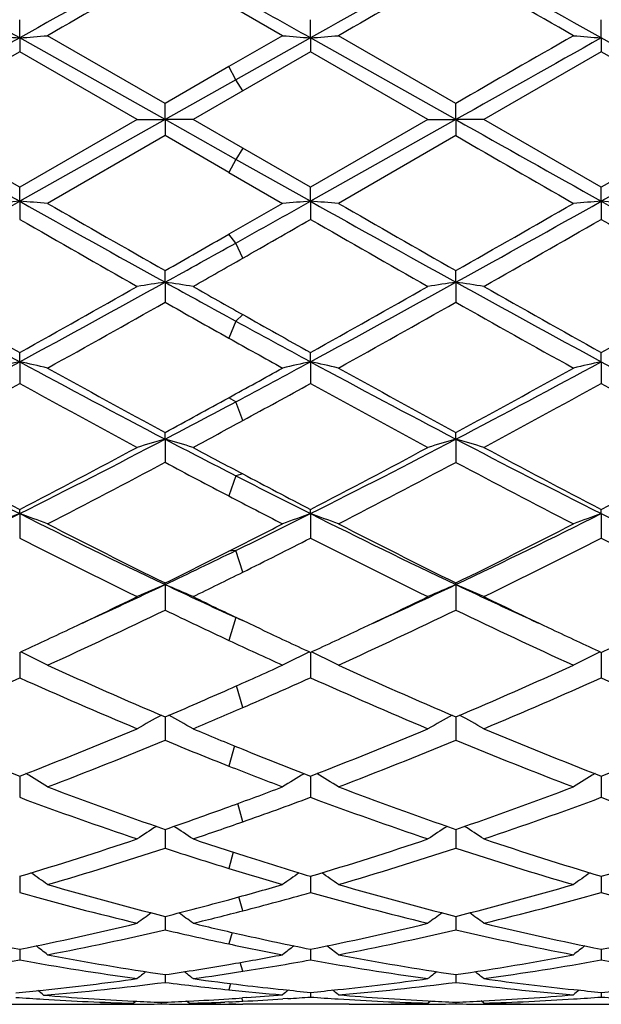
# Model space of a CAD drawing. Units: inches. Extents: x -0.1 to 22, y 3.3 to 15.3.
# Drawn here: x 16.8 to 17, y 5.7 to 6.1 of the extents above; entities that cross this region are included whole.
import ezdxf

# ---------------------------------------------------------------- set-up
doc = ezdxf.new("R2010")
doc.units = ezdxf.units.IN
doc.header["$LTSCALE"] = 1.21
doc.header["$MEASUREMENT"] = 0
doc.layers.get('0').update_dxf_attribs({"linetype": 'CONTINUOUS'})

msp = doc.modelspace()

# ---------------------------------------------------------------- linework, layer by layer
at = {"color": 7, "linetype": 'Continuous'}
for p, q in [((16.9098708066, 6.0761447241), (16.8906811994, 6.087150194299999)), ((16.8160404546, 6.075363993300001), (16.8160403411, 6.0818646344)), ((16.9198349876, 6.075363943999999), (16.9198347823, 6.0818650075)), ((17.0236298253, 6.075364061699999), (17.0236297836, 6.0818641173)), ((16.8160404546, 6.075363993300001), (16.8160403411, 6.0704145618)), ((16.8679376547, 6.046209832100001), (16.8160404546, 6.075363993300001)), ((16.8679377671, 6.0519831035), (16.8260049442, 6.076144724)), ((16.9098708066, 6.0761447241), (16.8906811997, 6.065101229)), ((16.9198349876, 6.075363943999999), (16.8931721431, 6.06040299)), ((16.9198349876, 6.075363943999999), (16.9198347823, 6.0704141873)), ((16.9717318495, 6.046209827699999), (16.9198349876, 6.075363943999999)), ((16.9717319769, 6.051984312899999), (16.9298003464, 6.0761447241)), ((17.0236298253, 6.075364061699999), (17.0236297836, 6.0704150807)), ((17.0755272264, 6.0462098298), (17.0236298253, 6.075364061699999)), ((16.8160403411, 6.0704145617), (16.7741063824, 6.0462307778)), ((16.8579732155, 6.0462307778), (16.8160403411, 6.0704145617)), ((16.9198347823, 6.0704141873), (16.8956630866, 6.056483461)), ((16.9617653607, 6.046230777999999), (16.9198347823, 6.0704141873)), ((17.0236297838, 6.070415080499999), (16.9816976297, 6.0462307778)), ((17.0655621828, 6.0462307778), (17.0236297838, 6.070415080499999)), ((16.8906811997, 6.065101229), (16.8679377671, 6.0519831035)), ((16.8931721431, 6.06040299), (16.8679376547, 6.046209832100001)), ((16.8956630866, 6.056483461), (16.8779014515, 6.0462307778)), ((16.8679376547, 6.046209832100001), (16.8679377671, 6.0519831035)), ((16.9717318495, 6.046209827699999), (16.9717319767, 6.051984312999999)), ((16.8160403411, 6.0220421249), (16.7741063824, 6.0462307778)), ((16.8579732155, 6.0462307778), (16.8160403411, 6.0220421249)), ((16.8679376547, 6.046209832100001), (16.8160404546, 6.0170484043)), ((16.8579732155, 6.0462307778), (16.8679376547, 6.046209832100001)), ((16.8779014515, 6.0462307778), (16.8679376547, 6.046209832100001)), ((16.8679376547, 6.046209832100001), (16.8679377671, 6.040478177000001)), ((16.8931721431, 6.0320149588), (16.8679376547, 6.046209832100001)), ((16.8956630868, 6.0359772205), (16.8779014515, 6.0462307778)), ((16.9617653607, 6.046230777999999), (16.9198347824, 6.0220424994)), ((16.9717318495, 6.046209827699999), (16.9198349876, 6.017048451)), ((16.9617653609, 6.0462307778), (16.9717318495, 6.046209827699999)), ((16.9816976297, 6.0462307778), (16.9717318495, 6.046209827699999)), ((16.9717318495, 6.046209827699999), (16.9717319767, 6.0404769675)), ((17.0236297835, 6.0220416058), (16.9816976297, 6.0462307778)), ((17.0655621828, 6.0462307778), (17.0236297835, 6.0220416058)), ((17.0755272264, 6.0462098298), (17.0236298253, 6.017048339600001)), ((16.867937767, 6.040478177100001), (16.8260049442, 6.0163093756)), ((16.8906811994, 6.027357364099999), (16.867937767, 6.040478177100001)), ((16.9717319766, 6.0404769675), (16.9298003464, 6.016309375700001)), ((16.9198347824, 6.0220424994), (16.8956630868, 6.0359772205)), ((16.9198349876, 6.017048451), (16.8931721431, 6.0320149588)), ((16.8906811994, 6.027357364099999), (16.9098708066, 6.0163093756)), ((16.8160404546, 6.0170484043), (16.8160403411, 6.0220421249)), ((16.9198349876, 6.017048451), (16.9198347823, 6.0220424995)), ((17.0236298253, 6.017048339600001), (17.0236297836, 6.0220416058)), ((16.8160404546, 6.0170484043), (16.8160403411, 6.010586330800001)), ((16.9198349876, 6.017048451), (16.9198347823, 6.0105859575)), ((17.0236298253, 6.017048339600001), (17.0236297836, 6.010586848200001)), ((16.9098708066, 6.0163093756), (16.8906811997, 6.0052973813)), ((16.8679376547, 5.9881433571), (16.8679377671, 5.992312366599999)), ((16.9717318495, 5.988143670199999), (16.9717319767, 5.992313558999999)), ((16.8679376547, 5.9881433571), (16.8679377671, 5.9810093083)), ((16.9717318495, 5.988143670199999), (16.9717319767, 5.9810081241)), ((16.8160404546, 5.9597560343), (16.8160403411, 5.963062648099999)), ((16.9198349876, 5.9597561755), (16.9198347823, 5.963063010700001)), ((17.0236298253, 5.9597558389), (17.0236297836, 5.9630621457)), ((16.8160404546, 5.9597560343), (16.8160403411, 5.9520144872)), ((16.9198349876, 5.9597561755), (16.9198347823, 5.9520141285)), ((17.0236298253, 5.9597558389), (17.0236297836, 5.952014984400001)), ((16.8679376547, 5.9321430697), (16.8679377671, 5.9345573886)), ((16.9717318495, 5.932143689), (16.9717319767, 5.934558521)), ((16.8679376547, 5.9321430697), (16.8679377671, 5.923864041900001)), ((16.9717318495, 5.932143689), (16.9717319767, 5.9238629259)), ((16.8160404546, 5.9055541396), (16.8160403411, 5.9070543355)), ((16.8160404546, 5.9055541396), (16.8160403411, 5.8968124538)), ((16.9198349876, 5.9055543701), (16.9198347823, 5.907054672999999)), ((16.9198349876, 5.9055543701), (16.9198347823, 5.8968121227)), ((17.0236298253, 5.9055538205), (17.0236297836, 5.907053867899999)), ((17.0236298253, 5.9055538205), (17.0236297836, 5.8968129128)), ((16.8679376547, 5.8802296044), (16.8679377671, 5.880802117999999)), ((16.8679376547, 5.8802296044), (16.8679377671, 5.8711043263)), ((16.9717318495, 5.8802305076), (16.9717319767, 5.8808031494)), ((16.9717318495, 5.8802305076), (16.9717319767, 5.8711033187)), ((16.9021755037, 5.864283159), (16.8956630868, 5.8673721514)), ((16.8160404502, 5.8560382474), (16.8160403411, 5.8469720622)), ((16.9198349796, 5.8560385476), (16.9198347823, 5.8469717705)), ((17.0236298237, 5.8560378315), (17.0236297836, 5.8469724664)), ((16.86793767, 5.8329863986), (16.8679377671, 5.824633867799999)), ((16.9717318667, 5.8329872919), (16.9717319767, 5.8246330049)), ((16.8160404164, 5.8108074024), (16.8160403411, 5.8042916818)), ((16.8160404287, 5.811854903), (16.8160404164, 5.8108074024)), ((16.9198349184, 5.810807575599999), (16.9198347823, 5.8042914401)), ((16.9198349406, 5.8118551828), (16.9198349184, 5.810807575599999)), ((17.0236298114, 5.810807155), (17.0236297836, 5.8042920168)), ((17.0236298159, 5.811854532100001), (17.0236298114, 5.810807155)), ((16.8679376907, 5.792834905599999), (16.8679376926, 5.792671155)), ((16.8679376926, 5.792671155), (16.8679377671, 5.7861294403)), ((16.97173189, 5.792835628400001), (16.9717318921, 5.792671839400001)), ((16.9717318921, 5.792671839400001), (16.9717319767, 5.786128753300001)), ((16.816040408, 5.776098505399999), (16.8160403411, 5.7703113309)), ((16.9198349032, 5.7760987167), (16.9198347823, 5.770311147899999)), ((17.0236298083, 5.7760982226), (17.0236297836, 5.770311584500001)), ((16.8679377114, 5.7617968325), (16.8679377671, 5.7569803826)), ((16.9717319133, 5.7617973609), (16.9717319767, 5.7569798963)), ((16.8160403866, 5.7500594496), (16.8160403786, 5.7493894602)), ((16.9198348645, 5.7500595878), (16.9198348499, 5.74938954)), ((17.0236298004, 5.7500592627), (17.0236297975, 5.7493893418)), ((16.8160403786, 5.7493894602), (16.8160403411, 5.7462571079)), ((16.9198348499, 5.74938954), (16.9198347823, 5.7462569902)), ((17.0236297975, 5.7493893418), (17.0236297836, 5.7462572709)), ((16.8679377335, 5.7409923879), (16.8679377671, 5.7382384677)), ((16.9717319383, 5.7409926988), (16.9717319767, 5.7382381996)), ((16.8970779845, 5.732792067899999), (16.8955838251, 5.732687262000001)), ((16.9117772513, 5.7324356139), (16.9099602036, 5.7323184638)), ((16.9198348214, 5.7346771599), (16.9198347823, 5.732996902999999)), ((17.0236297916, 5.7346770098), (17.0236297836, 5.7329970177)), ((16.7993408671, 5.730406110700001), (16.8298818263, 5.730406110700001)), ((16.8565448008, 5.7307821774), (16.8574643273, 5.7315350584)), ((16.8665093932, 5.7311152273), (16.8665094006, 5.730553636000001)), ((16.8745668339, 5.7304456213), (16.8764715645, 5.7304301242)), ((16.8764731492, 5.7307821774), (16.8755766684, 5.731516270299999)), ((16.8832125326, 5.7306161049), (16.8828696692, 5.730623394199999)), ((16.8832087229, 5.730406110700001), (16.8906811993, 5.730435653200001)), ((16.8907291901, 5.7312916198), (16.8892662824, 5.731229461799999)), ((16.8932002358, 5.7304589285), (16.8906811993, 5.730435653200001)), ((16.9336749652, 5.730406110700001), (16.8956630866, 5.730435653200001)), ((16.9617653609, 5.730823540399999), (16.9627184228, 5.731603726499999)), ((16.9717319676, 5.731171691799999), (16.9717319767, 5.730579912)), ((16.9816976297, 5.730823540399999), (16.9807447297, 5.731603644400001)), ((17.0097870224, 5.730406110700001), (17.0374722517, 5.730406110700001))]:
    msp.add_line(p, q, dxfattribs=at)
at = {"color": 9, "linetype": 'Continuous'}
for p, q in [((16.8931721431, 6.06040299), (16.8906813756, 6.065101330399999)), ((16.8956629107, 6.0564833595), (16.8931721431, 6.06040299)), ((16.8956629107, 6.0359773222), (16.8931721431, 6.0320149588)), ((16.8931721431, 6.0320149588), (16.8906813756, 6.0273572625)), ((16.8931721431, 6.0021494325), (16.8906813756, 6.005297482)), ((16.8956629107, 5.9967552888), (16.8931721431, 6.0021494325)), ((16.8956629107, 5.9766090552), (16.8931721431, 5.974259504299999)), ((16.8931721431, 5.974259504299999), (16.8906813756, 5.968215680399999)), ((16.8931721431, 5.9454566873), (16.8906813756, 5.9469408562)), ((16.8956629107, 5.9387826649), (16.8931721431, 5.9454566873)), ((16.8931721431, 5.9190712026), (16.8906813756, 5.911859327799999)), ((16.8956629107, 5.9197231631), (16.8931721431, 5.9190712026)), ((16.8931721431, 5.8923703746), (16.8906813756, 5.892137110299999)), ((16.8956629107, 5.884657289500001), (16.8931721431, 5.8923703746)), ((16.8931721431, 5.8684413896), (16.8906813756, 5.860321687000001)), ((16.8956629107, 5.8673722353), (16.8931721431, 5.8684413896)), ((16.8956629107, 5.836332145399999), (16.8933893575, 5.8440670003)), ((16.8927289975, 5.822642909400001), (16.8906813756, 5.8154623686)), ((16.8956629107, 5.795550928300001), (16.8938473549, 5.802059283999999)), ((16.8922789427, 5.7846945294), (16.8906813756, 5.7789000125)), ((16.8956629107, 5.7637851294), (16.8942974742, 5.768752722)), ((16.8918205685, 5.7560738091), (16.8906813756, 5.7519538826)), ((16.8956629107, 5.742180940599999), (16.8947736822, 5.7453467292)), ((16.8913173167, 5.737806465299999), (16.8906813756, 5.735596264600001)), ((16.8956629107, 5.7315178967), (16.895318435, 5.732673180599999))]:
    msp.add_line(p, q, dxfattribs=at)
at = {"color": 7, "linetype": 'Continuous'}
for centre, radius, start, end in [((11.6284127737, -3.1846778398), 10.6141347131, 60.74173393900001, 61.0623451238), ((21.4778704474, -2.2398918584), 9.532897710599999, 118.9195766385, 119.2765500953), ((21.5816986452, -2.2399771143), 9.5329884966, 118.9195086635, 119.2764761487), ((11.8364630423, -3.1840741644), 10.6133828489, 60.74231204740001, 61.06294670279999), ((21.9299846163, -2.8002680491), 10.239204667, 119.6288033403, 119.8991071687), ((22.0540060002, -2.8358274061), 10.2801133667, 119.6288211383, 119.8980402506), ((11.4675205712, -3.5743050008), 11.130629508, 60.11387322829999, 60.3625330773), ((10.8848041377, -4.700222759), 12.3505006439, 60.7483309907, 60.8900042925), ((29.0971142672, -15.8470432904), 25.1280065883, 119.2578300575, 119.3935582192), ((17.0287646319, 8.8541660783), 2.7869324719, 265.4169321616, 265.6224042606), ((16.6033600329, 8.8537892659), 2.786553419, 274.3772900691, 274.5828031724001), ((17.1325836645, 8.8543967112), 2.7871643513, 265.4168022377, 265.6222640554), ((16.7071487761, 8.853935372), 2.78669959, 274.3771794081, 274.582699632), ((29.2941513764, -15.8283812391), 25.1065680119, 119.2576355424, 119.3934805211), ((28.1211364415, -13.2511861213), 22.2917385757, 119.8861005338, 120.0104925767), ((17.2364813297, 8.8559177317), 2.7886886658, 265.417208553, 265.6225427668), ((30.3185263347, 30.1077021767), 27.6166023277, 240.6064540547, 240.7299588203), ((30.5137569223, 30.085853833), 27.5915009916, 240.6065457828, 240.7301637275), ((29.096897756, 27.0309974099), 24.2409074422, 239.9871387871, 240.1015371549), ((11.4192458333, 15.6456542936), 11.0379093834, 298.9620969589, 299.2704538717), ((17.028634518, 3.0832404499), 2.9415005268, 94.144609833, 94.3392231383), ((16.6035091014, 3.0838942061), 2.940843948, 85.66101905770002, 85.85568818590001), ((21.6461294203, 14.6281287202), 9.873219516599999, 240.711254788, 241.0559849765), ((10.6008674151, 17.2939795491), 12.9266595133, 299.128476203, 299.2638551663999), ((17.1324534103, 3.0829986379), 2.9417435136, 94.14474257719999, 94.3393462568), ((16.7072976241, 3.0837369283), 2.9410012956, 85.6611172302, 85.85579290220001), ((21.7498223204, 14.627970018), 9.873031341399999, 240.7113185017, 241.0560527941), ((11.6272600397, 15.6451200233), 11.0372356689, 298.961509448, 299.2698859472), ((17.2363513068, 3.0813888128), 2.943356466, 94.14447871389999, 94.3389612719), ((16.8109960798, 3.0825149268), 2.9422269559, 85.66107958769999, 85.85564047060001), ((21.8564458232, 14.6331263547), 9.8789124317, 240.7116405157, 241.0561724208), ((22.129729174, 15.2355008339), 10.6359288194, 240.0885397993, 240.348806315), ((22.255365603, 15.2738648108), 10.6800738732, 240.0896067748, 240.3487887728), ((11.2315537481, 16.0723249919), 11.599839507, 299.6598462901, 299.8984892905), ((21.4163788172, 14.0213424836), 9.2377122836, 240.1325330813, 240.4320038491), ((11.2740402065, 15.8497079917), 11.3438670124, 299.7070106294, 299.8476698008), ((21.925666094, 14.7313960781), 10.0553904092, 240.1437495793, 240.4188556995), ((11.9161860733, 14.9094089082), 10.2603613637, 299.5838780978, 299.8534985284), ((21.6574081494, 14.0796611263), 9.3049374876, 240.1328025851, 240.4301088036), ((11.970425409, 14.5967831368), 9.900633542000001, 299.6477654783, 299.799324589), ((12.486170375, 13.9124281917), 9.0550634803, 298.9405880271, 299.1232048013), ((12.607427031, 13.5140424309), 8.6543961625, 299.5673090073, 299.7025948842), ((19.6444933984, 11.1923655987), 5.9481382724, 241.0370442544, 241.6068505783), ((19.8158183265, 11.3449472977), 6.1614406061, 240.4179820479, 240.8653910192), ((13.6053827948, 11.7196862001), 6.5914366111, 299.1498397434, 299.568053394), ((13.7749850335, 11.5809920493), 6.391111985499999, 298.4131257804, 298.9434355439), ((17.0841871261, 4.5101986048), 1.4936815339, 98.32431712350001, 98.7108041853), ((16.6516452552, 4.5100093573), 1.4938750027, 81.2886919648, 81.6751046083), ((20.1375869674, 11.9009946766), 6.756657261900001, 241.0585747382, 241.3028108857), ((20.2974344686, 12.0141192863), 6.929904726799999, 240.43267721, 240.6013747335), ((13.7018175211, 11.7325408087), 6.606247736499999, 299.1512825451, 299.5685396645), ((13.8746040145, 11.5885550438), 6.399750649800001, 298.4137879589, 298.9433799646001), ((17.1879152227, 4.5106393958), 1.4932361273, 98.32425453219999, 98.71093642690002), ((16.7554967131, 4.5104011324), 1.4934793747, 81.2885118592, 81.6751038932), ((19.8509306322, 11.190194949), 5.945681049, 241.0366237496, 241.6066718088), ((20.0169304062, 11.3330856502), 6.1479265656, 240.4159213174, 240.8643013989), ((13.8296932572, 11.6897742503), 6.5571687535, 299.1495465076, 299.5699442922), ((13.9063846617, 11.2196400936), 6.0178110056, 299.0231636162, 299.4807617298), ((19.9615522813, 11.454006027), 6.2868230328, 240.5226702931, 240.7604887335), ((14.0169506872, 11.2076647654), 6.004054639500001, 299.0221100405, 299.4807411468), ((19.9427133874, 11.2369365683), 6.0375089527, 240.5221344326, 240.9782471926), ((19.7476925759, 11.0374965645), 5.8091871715, 240.5968561125, 240.8701446438), ((19.5343385542, 10.7980060562), 5.499480957999999, 241.2977856193, 241.6140069287), ((19.5873334384, 10.7855614702), 5.520756542899999, 240.7607842574, 240.9887652569), ((14.6991231519, 9.8758274565), 4.4516237768, 297.6377690298, 298.3944000793), ((17.0384105926, 4.943775008999999), 1.0400316928, 102.3457762264, 102.9082964967), ((16.5937300944, 4.9439755801), 1.0398229789, 77.092411035, 77.6550784572), ((18.8368751324, 9.6952391805), 4.2470704174, 241.5873440975, 242.380412479), ((18.9419468287, 9.7710965121), 4.3612550984, 240.9765130275, 241.6046214274), ((14.5945430048, 10.1330385759), 4.7744806562, 298.7454369011, 299.0084200418), ((14.6651702691, 10.1317994349), 4.7423051306, 298.0222308239, 298.3877710792), ((17.1422312098, 4.9436886324), 1.0401217869, 102.3461608636, 102.9086517705), ((16.6975188675, 4.9439236399), 1.0398750875, 77.0926942716, 77.6553819447), ((18.941557859, 9.6969497105), 4.248997397799999, 241.5877840944, 242.380485748), ((19.0492501066, 9.7775828467), 4.368628795, 240.9775570412, 241.6045844123), ((14.907242143, 9.8750004627), 4.450644592200001, 297.6366672985, 298.3934637803), ((14.8193195478, 9.914594625), 4.5247725528, 298.4046218479, 299.0100419661), ((17.2461320676, 4.9431389189), 1.0406811278, 102.3453956856, 102.9075405869), ((19.0439552511, 9.6943668737), 4.2460610461, 241.5877886191, 242.3810446384), ((14.7456917279, 9.706019914), 4.287061945500001, 298.2388328491, 298.8769066722001), ((18.7948634892, 9.5377642156), 4.0955270926, 241.1075573564, 241.7754588807), ((14.7557970671, 9.8766869964), 4.481753714, 298.5197564141001, 298.8720408535), ((18.9759653578, 9.679656785499999), 4.257110842099999, 241.119308665, 241.7618294638), ((14.950338764, 9.7111836375), 4.2930041482, 298.2408427316999, 298.8780153668999), ((19.090601542, 9.699595458300001), 4.2798050959, 241.1211411029, 241.7602816968), ((14.8575282566, 9.653974221), 4.2279791831, 298.3919932906, 298.7429277406999), ((14.9796078811, 9.5418345379), 4.0737773417, 297.615314294, 298.0165937466), ((15.0012352353, 9.4256889802), 3.9682958394, 298.2236757471, 298.5151280403), ((18.2782306268, 8.8234858415), 3.263790054, 242.3606372707, 243.3843216394), ((18.3435983373, 8.8514825262), 3.3170907136, 241.760829543, 242.5798896623), ((15.2290138834, 8.9640534114), 3.4444007211, 297.4358670621, 298.2246371012), ((15.2893088891, 8.9494238442), 3.4052976451, 296.6372377485, 297.6183775109), ((17.0984787053, 5.1355898564), 0.8292443534, 106.1416745412, 106.8597340347), ((16.637346467, 5.1354729533), 0.8293705867, 73.1393359671, 73.85724361880001), ((18.4938647712, 9.0400091576), 3.5074877916, 242.3830048766999, 242.8472422378), ((18.5530973338, 9.0503181272), 3.542275214700001, 241.7763028508, 242.1018656408), ((15.33094714, 8.9674564245), 3.4482782401, 297.437263625, 298.2251103386), ((15.391369958, 8.9527432386), 3.4090417051, 296.6382691131, 297.6183292112), ((17.2022028773, 5.1358263877), 0.8289982745000001, 106.1415587253, 106.8599793427), ((16.7412012616, 5.1356830381), 0.8291525314, 73.13900169680001, 73.8572417146), ((18.4853511814, 8.822476484500001), 3.2626779109, 242.359695027, 243.3837435957), ((18.5494090666, 8.8479231922), 3.3131125551, 241.7588319709, 242.5788517498), ((15.4409025923, 8.955810287), 3.4351042291, 297.4355690586, 298.2264704283), ((15.3292526323, 8.8117005209), 3.2721783987, 297.2206014213, 298.0493997062), ((18.4448811932, 8.8839255035), 3.3539103187, 241.9539823966, 242.3933176209), ((15.4349060317, 8.808214937799999), 3.2682289568, 297.2195870653, 298.0493593169), ((18.5130470572, 8.8169788116), 3.2780743899, 241.9534232538, 242.7807462814), ((18.3149298611, 8.6905266448), 3.114861197, 242.84215878, 243.3920288807), ((18.3958642772, 8.7527592555), 3.2057288783, 242.0970660844, 242.5848248439), ((18.3306666709, 8.6655536775), 3.1074732859, 242.3936453663, 242.7921995191), ((15.5938760794, 8.3442750963), 2.7278280123, 295.4047794366, 296.6177271713), ((17.0567096631, 5.2321679749), 0.7151018073000001, 109.6669644816, 110.5170344293), ((16.5754364529, 5.232302457), 0.7149532248999999, 69.48403463380001, 70.3343291772), ((18.002781449, 8.2716867687), 2.6470621085, 243.3638073076, 244.6137564331), ((15.6471775587, 8.4457785778), 2.8411962193, 296.0111323178, 296.6109614312), ((17.1605334411, 5.2321080205), 0.7151683237, 109.6675480043, 110.5175699534), ((16.6792255692, 5.232270457), 0.7149853983, 69.484461564, 70.3347896242), ((18.1072416678, 8.2730995806), 2.6486232174, 243.3646348842, 244.613834299), ((15.8018487978, 8.343648209), 2.7270960977, 295.4031566991, 296.616424691), ((17.2644399982, 5.2317517633), 0.7155408806, 109.6663856734, 110.5158944518), ((18.2097816361, 8.2705626655), 2.6457934452, 243.3643018094, 244.6148467162), ((18.051213539, 8.283758520700001), 2.6784960381, 242.7789871882, 243.7832128743), ((15.6104995274, 8.429686051200001), 2.8421858123, 296.7707318704, 297.2048513365), ((18.1562147693, 8.2862046744), 2.6812228521, 242.7799840353, 243.7831557232), ((15.758696717, 8.3430944658), 2.7448739623, 296.2269273757, 297.2068875926), ((17.9826413442, 8.1862975025), 2.5695718882, 242.9990045494, 244.0436065294), ((15.6827620707, 8.3268210464), 2.7267732328, 296.4113009023, 296.979804894), ((18.1165651334, 8.2466942761), 2.6370645932, 243.0115071659, 244.029325156), ((15.8209512246, 8.2586334047), 2.6504021871, 295.9732225974, 296.9859566076), ((18.2241252181, 8.2542644022), 2.6455182503, 243.0132396758, 244.0278481054), ((15.7657251759, 8.2034641669), 2.5714375708, 295.3810718865, 296.0050308666), ((15.7083844458, 8.235925331799999), 2.625103666, 296.2134937633, 296.7681296685), ((15.777653868, 8.1362453363), 2.5138800591, 295.95525386, 296.4063541027), ((15.8629870987, 7.998807688999999), 2.3448451379, 294.5830304635999, 295.3773912652), ((17.1201128056, 5.2828066255), 0.6484647426, 112.8848450981, 113.8439163579), ((16.6157042689, 5.2827109485), 0.6485755354, 66.1548468724, 67.1137022008), ((17.8620000737, 7.9752699807), 2.3189123035, 244.6164248398, 245.3046006566), ((15.9653239558, 8.0018935783), 2.3482570205, 294.5839764743001, 295.3772583388), ((17.223830949, 5.2829832191), 0.6482733062, 112.8846910682, 113.8442434965), ((16.719564037, 5.2828672963), 0.6484068259, 66.1544011548, 67.1136985154), ((17.959397518, 7.961536307999999), 2.3037615561, 244.6137266764, 245.4223566625), ((15.8356457019, 7.9764803584), 2.3361263943, 295.2915360401, 295.951904639), ((17.8953627779, 7.9661699823), 2.324726179, 244.044731104, 244.5305989641), ((15.9382872419, 7.9788095202), 2.3387242112, 295.2926015881, 295.9522794798), ((17.987584529, 7.9420391837), 2.2979635426, 244.0408832509, 244.712251789), ((15.9156085643, 7.8506684058), 2.1967259399, 294.4836337394, 295.6912888788), ((17.836785464, 7.8852980252), 2.2350933127, 244.3119713366, 244.9571974241), ((16.0201335, 7.849153861), 2.1950452407, 294.4826873787, 295.6912278795), ((17.9251210648, 7.853107511799999), 2.1993843173, 244.3113874508, 245.5176090617), ((15.905670339, 7.828787898200001), 2.1726746795, 294.7720302706, 295.2858751193), ((17.8192362132, 7.805485377), 2.1469202141, 244.713062093, 245.2331785145), ((16.009463134, 7.828696624299999), 2.1725922221, 294.7730815953, 295.2868417248), ((17.9211353642, 7.801269380700001), 2.1422984334, 244.7109074416, 245.2319904595), ((16.1157742259, 7.8234027916), 2.1667319022, 294.7713205965, 295.2865308854), ((17.7857541302, 7.7761066097), 2.1145654651, 244.9575705105, 245.5301509714), ((16.5513188772, 5.308335668), 0.6086463019, 63.17245777149999, 64.17919091690001), ((17.1846647838, 5.3081686492), 0.6088440453, 115.8232132115, 116.8295108531), ((16.6551086617, 5.3083122349), 0.6086697482, 63.1729813652, 64.17976615399999), ((17.288578929, 5.3078857815), 0.6091499787, 115.8216663271, 116.8274545005), ((17.6110602803, 7.5754021487), 1.894266208, 245.5160890424, 246.9022501631), ((16.089308435, 7.6548036276), 1.9812432648, 293.8585292101, 294.4667675393), ((17.7153678454, 7.5766001485), 1.8955687406, 245.5170075634, 246.9021722682), ((16.2142432855, 7.6081429464), 1.9300174819, 293.1087530148, 294.4692682188), ((16.0474269116, 7.5606719337), 1.8781730095, 292.7622195281, 294.1567642818), ((17.5680190786, 7.5222983648), 1.8363524286, 245.8268298488, 247.2531041614), ((16.1343443042, 7.5987284727), 1.9198038533, 293.3633472607, 294.1515396493), ((17.6863354173, 7.555696237699999), 1.8727686799, 245.8399213803, 247.2383922002), ((16.2546085275, 7.561501504500001), 1.8790964625, 292.7639502452, 294.1577640662), ((17.7917286816, 7.5593860238), 1.8767887757, 245.8414977084, 247.2370322929), ((16.1358591705, 7.54976581), 1.8663524208, 293.0946356666, 293.8558533287), ((16.1799369393, 7.4936002013), 1.8052149665, 292.7454604055001, 293.3581203405), ((17.1457969527, 5.3192992663), 0.5851554542, 118.4969359623, 119.463939322), ((16.5900086299, 5.319206678600001), 0.5852700483, 60.5346306193, 61.5010355823), ((17.2495090314, 5.319448852), 0.5849858323, 118.4968335808, 119.4643180051), ((16.6938742467, 5.3193403134), 0.5851195421000001, 60.5341138269, 61.5013008409), ((17.4089304128, 7.341755421499999), 1.6407664779, 247.2378199134999, 248.8169062116), ((16.2106374716, 7.372726829199999), 1.6741667223, 291.1993777434, 292.7469243331), ((17.535585627, 7.3975222436), 1.7010349325, 247.2545537575, 247.9017476582), ((16.3141289489, 7.3734130638), 1.6749158395, 291.2005545201999, 292.7473328468), ((17.6161965079, 7.340854761699999), 1.6398101598, 247.2361203168, 248.8160736562), ((16.4189620244, 7.370854570700001), 1.672155663, 291.1990880568, 292.748485334), ((16.2476759282, 7.3301775589), 1.6283078806, 290.8039730293, 292.3909400376), ((17.4962607148, 7.349971957), 1.649680579, 247.6120750955, 248.4638029399), ((16.3517884035, 7.329410308099999), 1.6274780386, 290.803131821, 292.3908578406), ((17.5924737964, 7.331523515800001), 1.6297359966, 247.6114942962, 249.1971111445), ((17.5014261842, 7.312999095399999), 1.6098702068, 247.896509595, 248.8220330011), ((17.4707302997, 7.2853103425), 1.5801613274, 248.4642187063, 249.2103479676), ((16.5248244931, 5.3215006704), 0.5722097488, 58.2410841075, 59.14691117890001), ((17.2111808383, 5.3213327643), 0.5724207190999999, 120.8562488192, 121.7610981418), ((16.6286160715, 5.3214834704), 0.5722263862, 58.2416650208, 59.14755177270001), ((17.3151028627, 5.3210851156), 0.5726978431, 120.8538607551, 121.7588127465), ((17.3414286445, 7.164626016000001), 1.4512079313, 249.1962132474, 250.9572447511), ((16.3764398687, 7.2132943739), 1.5030988956, 290.0061347857001, 290.7865467636001), ((17.4454524791, 7.1652843514), 1.4519044769, 249.1970135904, 250.9571462122), ((16.4909396413, 7.1848911249), 1.4727456581, 289.0540434075, 290.7893675431), ((17.3100478662, 7.132423993200001), 1.4170317115, 249.5969853867, 251.3957681056), ((16.4091537758, 7.1787850577), 1.4662973078, 289.3777276231, 290.3821057484), ((17.4211133431, 7.152903583200001), 1.4387615883, 249.6099210599, 251.3814448442), ((16.5212382959, 7.156042005900001), 1.4420905798, 288.6205892447, 290.3880899063), ((17.5256156503, 7.154904424400001), 1.4408829535, 249.6112700301, 251.3802613541), ((16.3998268008, 7.1492538474), 1.4349216776, 289.0399616078, 290.0034963377), ((16.43196595, 7.1143112408), 1.3979068757, 288.6025986466, 289.3724875087), ((17.1722834085, 5.318583761499999), 0.5661236724, 122.8962377899, 123.7242881787), ((16.5635083687, 5.318486978), 0.5662501893999999, 56.27417308890001, 57.10095371), ((17.2759899603, 5.3187192395), 0.5659634715, 122.8962398808, 123.7246958732), ((16.6673806824, 5.3186109583), 0.5661048027000001, 56.2736150149, 57.1017897245), ((16.4371246777, 7.039669111699999), 1.319161705, 286.6927751556, 288.6041076038), ((17.3039645398, 7.0552757207), 1.3356163834, 251.3974739157, 252.1995586637), ((16.540791753, 7.040015440499999), 1.3195298372, 286.6937553967, 288.6044569738), ((17.3963432814, 7.0201270423), 1.2986619549, 251.3801994554, 253.321679013), ((16.6450379808, 7.0386106348), 1.3180550666, 286.6925033066, 288.6054245313), ((16.4653568126, 7.0134384734), 1.2916496768, 286.2133667717, 288.1604848348), ((17.2743989339, 7.0254565005), 1.3042784374, 251.8421002386, 252.8904730634), ((16.5692869809, 7.0130307504), 1.2912205408, 286.2126761554, 288.1603818293), ((17.374531139, 7.0142530409), 1.2924923331, 251.8415880175, 253.7874945394), ((17.2872170447, 7.0027543124), 1.2804895818, 252.1946281781, 253.3270879431001), ((17.2619551693, 6.985063601699999), 1.2620122162, 252.8909041068, 253.8002752162), ((16.4993270645, 5.3130413578), 0.5642935282, 54.62574784, 55.36341225050001), ((17.2367012602, 5.312865564), 0.5645251963, 124.6405494548, 125.3765497286), ((16.6031205761, 5.3130282833), 0.5643052837, 54.62635980989999, 55.36408286790001), ((17.3406296105, 5.312637536), 0.5647879925, 124.6372066368, 125.3741397438), ((17.1566416769, 6.9103035025), 1.1842368945, 253.7876472418, 255.8897222316), ((16.5707563221, 6.9406390401), 1.2157331113, 285.257284484, 286.1968472598), ((17.2605330238, 6.9106804923), 1.1846256803, 253.7882820718, 255.8896047612), ((16.6796045744, 6.923038071900001), 1.197421359, 284.1206027265001, 286.1995963093), ((17.131521947, 6.8905788958), 1.1638419397, 254.2721046138, 256.4060536934), ((16.5816392184, 6.9009258331), 1.1745557657, 284.1080038659, 285.2549121709), ((16.5967332903, 6.919025887899999), 1.1932896245, 284.5076345008999, 285.709815155), ((17.2386288815, 6.9032015041), 1.17689007, 254.2834565486, 256.3936335226001), ((16.7043782349, 6.9049446702), 1.1786915588, 283.6079705831, 285.7150015296), ((17.342715778, 6.9043180646), 1.1780435343, 254.2844950251, 256.3926966677), ((17.195855659, 5.306431363500001), 0.5650590185000001, 126.0874594317, 126.7239014264), ((16.5399220014, 5.3063276234), 0.5652001751, 53.274504898, 53.9088358063), ((16.6071474328, 6.8791572949), 1.1520834382, 283.5923600987, 284.5029279135), ((17.2995577267, 5.3065590739), 0.5649027924000001, 126.0875743786, 126.7243239602), ((16.6438014695, 5.3064488304), 0.5650532207, 53.27392470369999, 53.9104398535), ((17.0314195019, 6.8225340823), 1.0938873564, 256.3949270917, 258.6446501186), ((16.598156194, 6.833821488), 1.10544705, 281.3674541399, 283.5935938828), ((16.6215189242, 6.818179549299999), 1.08943376, 280.8185518489, 283.0728546202), ((17.1159518714, 6.8252121539), 1.0966449349, 256.9290673232001, 258.1460272375), ((17.1399805656, 6.8432914984), 1.1151834474, 256.407795576, 257.3448346182), ((16.7019047701, 6.833979661799999), 1.105611033, 281.3681700688999, 283.5938619297), ((16.7253630194, 6.8179744413), 1.0892231579, 280.8180611301, 283.0727331447), ((17.2182397533, 6.8186946003), 1.0899560527, 256.9287213558, 259.1820198642), ((17.2389483887, 6.8221895589), 1.0935378316, 256.3938566131, 258.6442085061), ((16.8058722703, 6.8332149463), 1.1048276244, 281.3672137296, 283.5945796886), ((17.1329874695, 6.811808321), 1.0829330493, 257.3409081064, 258.6484083426), ((16.4786328984, 5.3000712174), 0.5669259416, 52.2128996364, 52.7381951573), ((17.1108828213, 6.801097141900001), 1.0720029175, 258.1464168778, 259.1924531382), ((17.2574130833, 5.2998897444), 0.5671736645000001, 127.2666755479, 127.7894580334), ((16.5824278033, 5.300060439), 0.5669347646, 52.21352733720001, 52.7388708452), ((17.3613451888, 5.2996737212), 0.5674280418, 127.2622182129, 127.7869866502), ((17.0190148374, 6.7583210889), 1.0284851314, 259.1834960848, 261.5530970113), ((16.7137993802, 6.775436694500001), 1.0458712085, 279.7368847712, 280.80528178), ((17.1228422771, 6.7585290067), 1.0286953675, 259.1839166299, 261.5529648141), ((16.8194389929, 6.7655738446), 1.0358375227, 278.454502617, 280.8073651268), ((16.6336028422, 6.7546858649), 1.0247985163, 277.7996662911, 280.2546144953), ((16.997346518, 6.7475274804), 1.0175530889, 259.7363141070001, 262.1275027550001), ((16.7176574281, 6.7531410274), 1.0232442273, 278.4453813512, 279.7351074162), ((16.7359256992, 6.763168068300001), 1.0334073212, 278.8920615448, 280.2511787175), ((17.1022452481, 6.7544159922), 1.024528258, 259.7441875417, 262.1189663556), ((16.841074121, 6.7553164856), 1.0254399392, 277.8820836385, 280.254840258), ((17.2061338403, 6.7549982984), 1.0251176475, 259.7448320009, 262.1183482216), ((16.7223711629, 6.7204756052), 0.9902396247, 275.9132826637, 277.8707361547), ((17.2129792728, 5.2944728011), 0.5693293603, 128.1723569839, 128.5759348443), ((16.5227842153, 5.294359187), 0.5694875078, 51.4224480183, 51.822851202), ((16.7394279842, 6.741172444299999), 1.0111346976, 277.8713123188, 278.8886474054), ((17.0137953639, 6.7225443104), 0.9923288086, 262.1289275295, 263.162981242), ((16.826091496, 6.7209988669), 0.9907677909, 275.9972436492, 277.8707061308), ((17.3166782006, 5.2945965166), 0.5691745157, 128.1725927193, 128.5763643857), ((16.6266710022, 5.2944822054), 0.5693348350999999, 51.42185664630001, 51.8254675512), ((17.1168020437, 6.7162950089), 0.9860302688, 262.1246422887, 264.0073205293), ((16.7435421193, 6.709994537), 0.979685733, 274.7446234779, 277.2948269326), ((16.9927791871, 6.7136433786), 0.9833616426999999, 262.7064052370001, 264.0404987745), ((17.0124058897, 6.710899127999999), 0.9806010269, 263.1625889999, 264.0097914715), ((16.8473025474, 6.710303467799999), 0.9799967186, 274.8289716255, 277.2944906169), ((17.0961978557, 6.7106981375), 0.9803928222, 262.7063250053, 265.1710090226), ((16.7241954897, 6.7038664225), 0.9735308776999999, 275.3290135538, 275.9071919384), ((16.8838033143, 6.6885445224), 0.9581535775, 265.8588833234, 266.4505738003), ((16.464080844, 5.290241201600001), 0.571474075, 50.88955984869999, 51.156662052), ((16.9036174214, 6.6871006122), 0.956705372, 265.2609466984, 267.1819321156), ((16.8295226204, 6.684887466799999), 0.9544889831000001, 272.8170694509, 273.6737256408001), ((16.9915964473, 6.7023577834), 0.9720142417000001, 264.040770835, 265.1769545236), ((16.8293386069, 6.6877862389), 0.9573935892000001, 273.6735998123, 273.9676541455), ((16.8494395585, 6.6850863303), 0.9546880935, 272.7751984534, 273.6345946797), ((16.8289709791, 6.6928672075), 0.9624878378, 274.0577217752, 274.8215611617), ((17.2704375677, 5.2901417826), 0.5716887114, 128.8350549123, 129.1021336987), ((17.011657686, 6.7037529497), 0.9734157871, 264.0096945776, 264.5872065055), ((16.8491368973, 6.689778377000001), 0.9593898998999999, 273.7436112656, 274.2259830819), ((16.8279064794, 6.7046468275), 0.9743156216, 275.4140054486, 275.9915642254), ((16.9904920929, 6.6890630887), 0.9586735665, 265.7732850362, 266.3645296216), ((16.5694261963, 5.2903311176), 0.5714203032, 50.9008799977, 51.17158812229999), ((16.9900715387, 6.6823022847), 0.9518997009000001, 266.3639888916, 268.295972099), ((17.0103097997, 6.6877420288), 0.9573479845, 265.1759375895999, 267.0957869976), ((16.9330248138, 6.6897371078), 0.9593471071999999, 272.9058335846, 274.8219044785), ((16.9533807474, 6.6824987058), 0.9520963534, 271.7043202865, 273.6361266793), ((17.3743693227, 5.2899347038), 0.571935299, 128.8292376122, 129.0996365383), ((16.9529400216, 6.6895884677), 0.9591997940000001, 273.6355417356, 274.2263356405), ((17.1154100901, 6.7032677849), 0.9729289137999999, 264.0087507647, 264.587009523), ((16.9317333702, 6.704404656399999), 0.9740716684999999, 275.4134812403, 275.9910767006), ((17.0943098203, 6.689424559400001), 0.9590356147, 265.7735221594, 266.3644326396), ((16.8834056563, 6.681993171799999), 0.9515901752, 266.450050211, 268.3824779365), ((16.829878609, 6.6759145011), 0.9455083904000001, 270.0001949603, 271.2076704775), ((16.8498117701, 6.6755380802), 0.9451319695, 269.359837732, 269.9999722787), ((16.8298519954, 6.6772314208), 0.9468255785999999, 271.2076010033, 271.6154905254), ((16.8498112558, 6.6753853152), 0.9449792045000001, 270.000003455, 270.4084749372), ((16.8498078283, 6.6757960904), 0.9453899937000001, 270.4085051741, 271.012258843), ((16.9032886828, 6.6806828227), 0.9502791813, 267.1827046056, 267.7818896252), ((16.8297109154, 6.681208652), 0.9508053598999999, 272.2180402995, 272.8166317503), ((16.8832134124, 6.6760226522), 0.9456165632, 268.9878358743, 269.4760885359), ((16.8832088352, 6.6755294558), 0.9451233451000001, 269.5915660653, 269.9999932135), ((16.8497206786, 6.6791275069), 0.9487225931000001, 271.615864185, 272.3889521076), ((16.9031632561, 6.6770627914), 0.9466569401, 268.3843849954, 268.7716501027), ((16.903140661, 6.6759759213), 0.945569835, 268.7923872456, 269.5468997581), ((16.8496198035, 6.6815374639), 0.9511346623, 272.477176375, 272.7747040894), ((16.9336716313, 6.6758484421), 0.9454423314, 270.0002020471999, 271.2079205925), ((16.95360793, 6.6755998198), 0.9451937090000001, 269.3359464067, 269.9999693793), ((16.9336407877, 6.6773530179), 0.946947223, 271.207867306, 271.7019494784001), ((16.9536073296, 6.675436720800001), 0.94503061, 270.0000057754, 270.4948648605), ((16.9536028685, 6.6758946723), 0.9454885829999999, 270.4948955028, 271.0986753962001), ((17.0099609661, 6.6811240956), 0.9507208770000001, 267.0965752024, 267.695485096), ((16.9334774422, 6.681796665599999), 0.9513939303, 272.3044233886001, 272.9028520246), ((16.9898629678, 6.6760906579), 0.9456845687000001, 268.9014382162, 269.5050276545), ((16.9898584859, 6.6756291036), 0.9452229928, 269.5050576293, 269.9999925031), ((17.0098184361, 6.677145135499999), 0.9467393205, 268.2979047139, 268.7922641777), ((16.9898580064, 6.675706742899999), 0.9453006321999999, 270.0000215661, 270.6541407667), ((17.0097876611, 6.6755565148), 0.9451504041, 268.7920995376, 269.9999612798)]:
    msp.add_arc(centre, radius, start, end, dxfattribs=at)

doc.saveas('drawing.dxf')
